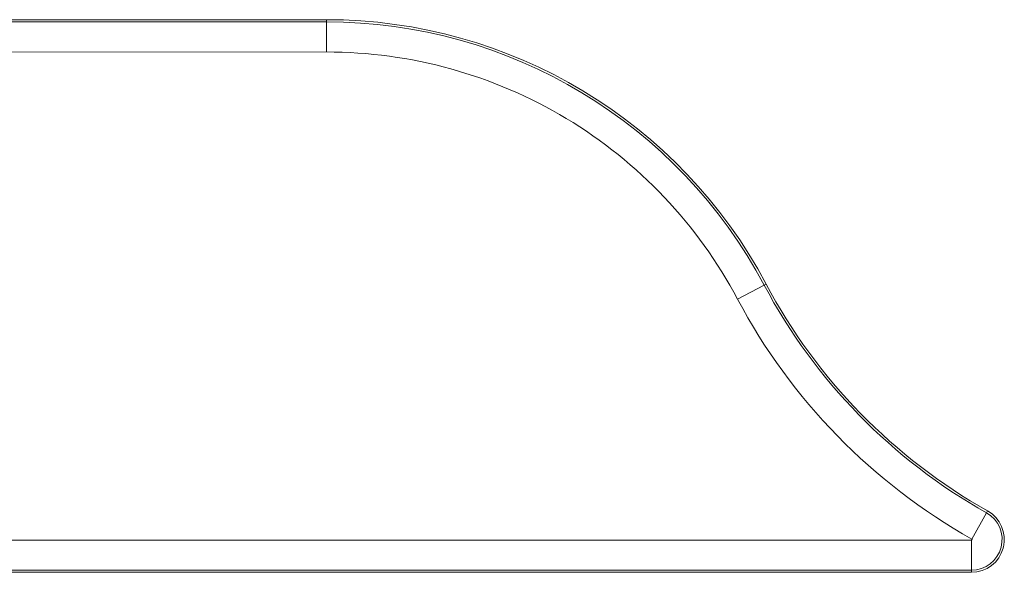
# Model space of a CAD drawing. Units: millimetres. Extents: x 406 to 3670, y 429 to 3331.
# Drawn here: x 1310 to 2210, y 429 to 935 of the extents above; entities that cross this region are included whole.
import ezdxf

# ---------------------------------------------------------------- set-up
doc = ezdxf.new("R2010")
doc.units = ezdxf.units.MM

msp = doc.modelspace()

# ---------------------------------------------------------------- linework, layer by layer
at = {"color": 7, "linetype": 'Continuous', "lineweight": 15}
for p, q in [((1590.26, 934.78), (439.93, 934.37)), ((439.93, 932.37), (1590.26, 932.78)), ((439.94, 904.87), (1590.27, 905.28)), ((1966.14, 679.19), (1990.43, 692.08)), ((2193.66, 483.77), (2180.18, 459.81)), ((2179.93, 458.87), (1039.93, 458.87)), ((2179.93, 458.87), (2179.93, 431.37)), ((2179.93, 431.37), (1039.93, 431.37)), ((1039.93, 429.37), (2179.93, 429.37))]:
    msp.add_line(p, q, dxfattribs=at)
at = {"color": 8, "linetype": 'Continuous', "lineweight": 15}
for p, q in [((1590.26, 932.78), (1590.26, 934.78)), ((1990.43, 692.08), (1992.2, 693.01)), ((2194.64, 485.52), (2193.66, 483.77)), ((2179.93, 431.37), (2179.93, 429.37))]:
    msp.add_line(p, q, dxfattribs=at)
at = {"color": 7, "linetype": 'Continuous', "lineweight": 15}
for centre, radius, start, end in [((1590.26, 479.78), 455, 27.94697, 90), ((1590.26, 479.78), 453, 27.94697, 89.99991), ((2447.14, 934.37), 515, 207.94697, 240.64039), ((2447.14, 934.37), 517, 207.94697, 240.64039), ((2179.93, 459.37), 28, 270, 60.64039), ((2179.93, 459.37), 30, 346.43083, 60.64039), ((2179.93, 459.37), 30, 270, 344.88883)]:
    msp.add_arc(centre, radius, start, end, dxfattribs=at)
for points, knots in [([(1590.26, 932.78), (1590.26, 932.78), (1590.26, 932.77), (1590.26, 932.76), (1590.26, 932.74), (1590.26, 932.71), (1590.26, 932.66), (1590.26, 932.61), (1590.26, 932.55), (1590.26, 932.48), (1590.26, 932.39), (1590.26, 932.3), (1590.26, 932.19), (1590.26, 932.08), (1590.26, 931.95), (1590.26, 931.81), (1590.26, 931.65), (1590.26, 931.49), (1590.26, 931.31), (1590.26, 931.12), (1590.26, 930.91), (1590.26, 930.69), (1590.26, 930.46), (1590.26, 930.21), (1590.26, 929.95), (1590.26, 929.68), (1590.26, 929.39), (1590.26, 929.09), (1590.26, 928.77), (1590.26, 928.44), (1590.26, 928.09), (1590.26, 927.73), (1590.26, 927.36), (1590.26, 926.96), (1590.26, 926.56), (1590.26, 926.14), (1590.26, 925.7), (1590.26, 925.25), (1590.26, 924.78), (1590.26, 924.29), (1590.26, 923.8), (1590.26, 923.28), (1590.26, 922.75), (1590.26, 922.21), (1590.26, 921.65), (1590.26, 921.08), (1590.26, 920.49), (1590.26, 919.88), (1590.26, 919.27), (1590.27, 918.64), (1590.27, 917.99), (1590.27, 917.33), (1590.27, 916.66), (1590.27, 915.98), (1590.27, 915.28), (1590.27, 914.57), (1590.27, 913.85), (1590.27, 913.12), (1590.27, 912.37), (1590.27, 911.62), (1590.27, 910.86), (1590.27, 910.08), (1590.27, 909.3), (1590.27, 908.51), (1590.27, 907.71), (1590.27, 906.9), (1590.27, 906.09), (1590.27, 905.55), (1590.27, 905.28)], [0, 0, 0, 0, 0.011372, 0.02286, 0.034464, 0.046185, 0.058022, 0.069975, 0.082045, 0.094231, 0.106533, 0.118952, 0.131487, 0.144138, 0.156905, 0.169789, 0.182789, 0.195905, 0.209138, 0.222487, 0.235952, 0.249534, 0.263231, 0.277045, 0.290976, 0.305023, 0.319186, 0.333465, 0.347861, 0.362372, 0.377001, 0.391745, 0.406606, 0.421583, 0.436676, 0.451886, 0.467212, 0.482654, 0.498213, 0.513888, 0.529679, 0.545586, 0.56161, 0.57775, 0.594007, 0.610379, 0.626868, 0.643473, 0.660195, 0.677033, 0.693987, 0.711057, 0.728244, 0.745547, 0.762966, 0.780502, 0.798154, 0.815922, 0.833807, 0.851807, 0.869924, 0.888158, 0.906507, 0.924973, 0.943556, 0.962254, 0.981069, 1, 1, 1, 1]), ([(1966.14, 679.19), (1929.93, 747.45), (1875.8, 804.57), (1743.36, 884.23), (1667.54, 905.28), (1590.27, 905.28)], [0, 0, 0, 0, 0.5, 0.5, 1, 1, 1, 1]), ([(2180.18, 459.81), (2180.2, 459.79), (2180.24, 459.77), (2180.29, 459.73), (2180.33, 459.68), (2180.37, 459.63), (2180.41, 459.54), (2180.44, 459.41), (2180.43, 459.24), (2180.36, 459.09), (2180.26, 458.99), (2180.17, 458.93), (2180.09, 458.89), (2180.01, 458.87), (2179.96, 458.87), (2179.93, 458.87)], [0, 0, 0, 0, 0.050936, 0.100565, 0.149775, 0.199472, 0.25054, 0.375131, 0.500138, 0.624729, 0.749736, 0.813832, 0.878331, 0.939067, 1, 1, 1, 1])]:
    msp.add_open_spline(points, degree=3, knots=knots, dxfattribs=at)
for points in [[(2180.18, 459.81), (2089.3, 510.93), (2015.01, 587.08), (1966.14, 679.19)], [(2208.99, 451.89), (2208.99, 451.92), (2209, 451.95), (2209.01, 451.99)]]:
    msp.add_open_spline(points, degree=3, dxfattribs=at)

doc.saveas('drawing.dxf')
